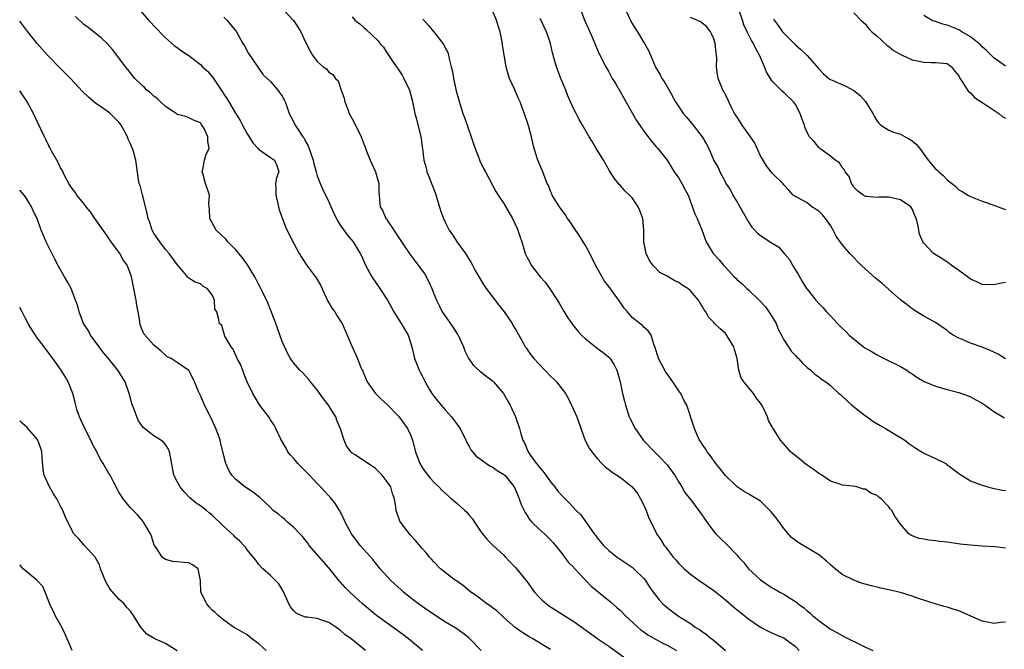
# Model space of a CAD drawing. Units: inches. Extents: x 2562000 to 2565000, y 1533000 to 1536000.
# Drawn here: x 2562000 to 2562169, y 1535181 to 1535289 of the extents above; entities that cross this region are included whole.
import ezdxf

# ---------------------------------------------------------------- set-up
doc = ezdxf.new("R2010")
doc.units = ezdxf.units.IN
doc.header["$MEASUREMENT"] = 0
doc.layers.add('LD25621533_2ft', color=72, linetype='Continuous')

msp = doc.modelspace()

# ---------------------------------------------------------------- linework, layer by layer
at = {"layer": 'LD25621533_2ft'}
for points, elevation in [([(2562043.19, 1535293), (2562046.94, 1535288.94), (2562047.74, 1535287.74), (2562048.18, 1535287), (2562049, 1535285.23), (2562049.75, 1535283.75), (2562050.22, 1535283), (2562051, 1535281.87), (2562052.02, 1535281), (2562052.61, 1535280.61), (2562053, 1535280.05), (2562053.67, 1535279.67), (2562054.13, 1535279), (2562054.59, 1535278.59), (2562055.11, 1535277), (2562055.63, 1535275.63), (2562055.74, 1535275), (2562056.18, 1535273.82), (2562056.51, 1535273), (2562057, 1535272.09), (2562057.56, 1535271), (2562058.54, 1535269), (2562058.68, 1535268.68), (2562059, 1535267.8), (2562059.23, 1535267.23), (2562059.44, 1535266.56), (2562060.08, 1535265), (2562060.38, 1535264.38), (2562061, 1535263), (2562061.55, 1535261), (2562061.57, 1535259.57), (2562061.81, 1535257), (2562062.26, 1535256.26), (2562062.77, 1535255), (2562062.88, 1535254.88), (2562064.5, 1535252.5), (2562065, 1535251.66), (2562065.28, 1535251.28), (2562065.44, 1535251), (2562066.88, 1535248.88), (2562067.77, 1535247.77), (2562068.32, 1535247), (2562069.46, 1535245.46), (2562070.13, 1535244.13), (2562070.65, 1535243), (2562071, 1535242.08), (2562071.45, 1535241), (2562071.95, 1535239.95), (2562072.46, 1535239), (2562074.32, 1535236.32), (2562075, 1535235.24), (2562075.1, 1535235.1), (2562076.11, 1535233), (2562076.32, 1535232.32), (2562077, 1535230.98), (2562077.81, 1535229.81), (2562078.87, 1535228.87), (2562079, 1535228.78), (2562079.96, 1535227.96), (2562081, 1535227.22), (2562081.26, 1535227), (2562082.95, 1535225), (2562083.68, 1535223.68), (2562084.07, 1535223), (2562084.99, 1535221), (2562085.69, 1535219), (2562085.91, 1535218.09), (2562086.25, 1535217), (2562086.55, 1535216.55), (2562087, 1535215.41), (2562087.14, 1535215.14), (2562087.17, 1535215), (2562087.54, 1535214.46), (2562088.61, 1535213), (2562088.79, 1535212.79), (2562089, 1535212.51), (2562089.71, 1535211.71), (2562090.19, 1535211), (2562091, 1535209.86), (2562091.74, 1535209), (2562092.29, 1535208.29), (2562093, 1535207.46), (2562094.24, 1535206.24), (2562095.42, 1535205), (2562096.22, 1535204.22), (2562098.49, 1535201), (2562098.72, 1535200.72), (2562099, 1535200.27), (2562099.61, 1535199.61), (2562100.08, 1535199), (2562101, 1535198.12), (2562102.46, 1535197), (2562103.96, 1535195.96), (2562105, 1535195.28), (2562105.32, 1535195), (2562107, 1535193.34), (2562107.27, 1535193), (2562107.93, 1535191.93), (2562108.6, 1535191), (2562109.65, 1535189.65), (2562110.28, 1535189), (2562110.66, 1535188.66), (2562111, 1535188.36), (2562111.77, 1535187.77), (2562112.81, 1535187), (2562115, 1535185.59), (2562115.83, 1535185), (2562116.56, 1535184.56), (2562117, 1535184.23), (2562117.74, 1535183.75), (2562118.63, 1535183), (2562118.85, 1535182.85), (2562121.02, 1535181)], 8014), ([(2562020.38, 1535291), (2562022.07, 1535289), (2562022.54, 1535288.54), (2562023, 1535288.02), (2562025, 1535285.97), (2562026.57, 1535284.57), (2562027, 1535284.27), (2562027.72, 1535283.72), (2562029, 1535282.9), (2562031, 1535281.36), (2562031.35, 1535281), (2562032.21, 1535280.21), (2562033.14, 1535279.14), (2562033.56, 1535278.44), (2562034.73, 1535276.73), (2562035, 1535276.31), (2562035.54, 1535275.54), (2562035.83, 1535275), (2562037, 1535273.07), (2562037.8, 1535271.8), (2562038.2, 1535271), (2562039, 1535269.52), (2562039.35, 1535269), (2562039.98, 1535267.98), (2562040.87, 1535267), (2562041, 1535266.8), (2562041.52, 1535266.49), (2562043, 1535265.44), (2562043.71, 1535265), (2562044.1, 1535264.1), (2562044.44, 1535263), (2562044.01, 1535261.99), (2562043.87, 1535261), (2562043.93, 1535259.93), (2562043.89, 1535259), (2562044.22, 1535257.78), (2562044.47, 1535256.47), (2562045, 1535255.13), (2562045.55, 1535253.55), (2562046.83, 1535251), (2562047, 1535250.7), (2562047.9, 1535249), (2562049.13, 1535247.13), (2562050.85, 1535244.85), (2562051.57, 1535243.57), (2562052.85, 1535240.85), (2562053.56, 1535239.56), (2562054.03, 1535239), (2562054.37, 1535238.37), (2562055, 1535237.39), (2562055.27, 1535237), (2562055.83, 1535235.83), (2562057, 1535233), (2562057.64, 1535231.64), (2562057.93, 1535231), (2562058.51, 1535229.49), (2562058.73, 1535229), (2562058.82, 1535228.82), (2562059, 1535228.37), (2562059.57, 1535227), (2562061, 1535225), (2562062.01, 1535224.01), (2562063, 1535223.15), (2562065, 1535221.1), (2562066.52, 1535219), (2562067, 1535217.95), (2562067.36, 1535217), (2562067.85, 1535215), (2562068.59, 1535213), (2562069, 1535212.36), (2562069.56, 1535211.56), (2562069.97, 1535211), (2562070.44, 1535210.44), (2562071, 1535209.83), (2562071.89, 1535209), (2562072.41, 1535208.41), (2562073.46, 1535207.46), (2562074.02, 1535207), (2562075, 1535206.15), (2562076.31, 1535205), (2562076.67, 1535204.67), (2562077, 1535204.25), (2562077.6, 1535203.6), (2562077.97, 1535203), (2562079, 1535201.46), (2562079.33, 1535201), (2562080.09, 1535200.09), (2562081.19, 1535199), (2562083, 1535197.32), (2562083.31, 1535197), (2562084.12, 1535196.12), (2562085, 1535195.22), (2562087, 1535192.73), (2562088.29, 1535191), (2562089, 1535190.21), (2562089.6, 1535189.6), (2562090.3, 1535189), (2562090.69, 1535188.69), (2562091.91, 1535187.91), (2562095, 1535185.96), (2562099.13, 1535183), (2562101, 1535181.74), (2562103.74, 1535179.74)], 8018), ([(2562169, 1535185.84), (2562168.19, 1535185.81), (2562167, 1535185.62), (2562166.21, 1535185.79), (2562165, 1535185.99), (2562161, 1535187.76), (2562160.05, 1535188.05), (2562159, 1535188.43), (2562158.52, 1535188.52), (2562156.97, 1535188.97), (2562154.08, 1535189.92), (2562153, 1535190.31), (2562151, 1535190.92), (2562150.71, 1535191), (2562149.3, 1535191.3), (2562149, 1535191.39), (2562147.64, 1535191.64), (2562147, 1535191.84), (2562146.04, 1535192.04), (2562144.49, 1535192.49), (2562143, 1535193.01), (2562141, 1535194), (2562139.82, 1535195), (2562139, 1535195.65), (2562138.32, 1535196.32), (2562137.53, 1535197), (2562137, 1535197.37), (2562135, 1535198.6), (2562134.73, 1535198.73), (2562133.48, 1535199.48), (2562133, 1535199.86), (2562132.35, 1535200.35), (2562131, 1535201.89), (2562129.69, 1535203.69), (2562128.81, 1535204.81), (2562128.63, 1535205), (2562127, 1535206.55), (2562126.74, 1535206.74), (2562125.49, 1535207.49), (2562125, 1535207.75), (2562124.22, 1535208.22), (2562123, 1535209.01), (2562121, 1535210.95), (2562120.1, 1535212.1), (2562119.34, 1535213), (2562118.4, 1535214.4), (2562117.88, 1535215), (2562117.56, 1535215.56), (2562117, 1535216.35), (2562116.76, 1535216.76), (2562116.58, 1535217), (2562116.22, 1535217.78), (2562115.69, 1535219), (2562115.55, 1535219.55), (2562114.38, 1535223), (2562113.88, 1535223.88), (2562113.35, 1535225), (2562113, 1535225.46), (2562112.01, 1535227), (2562111, 1535228.38), (2562110.75, 1535228.75), (2562110.59, 1535229), (2562110.07, 1535230.07), (2562109.5, 1535231), (2562109.42, 1535231.42), (2562109, 1535232.65), (2562108.93, 1535232.93), (2562108.77, 1535233.23), (2562108.28, 1535235), (2562107.75, 1535235.75), (2562107, 1535236.36), (2562106.71, 1535236.71), (2562106.32, 1535237), (2562105, 1535238.04), (2562104.19, 1535239), (2562103.62, 1535239.62), (2562102.7, 1535241), (2562101.92, 1535242.08), (2562101, 1535243.32), (2562100.26, 1535244.26), (2562099, 1535246.48), (2562098.15, 1535248.15), (2562097.75, 1535249), (2562097, 1535250.36), (2562096.63, 1535251), (2562096.01, 1535252.01), (2562095, 1535253.47), (2562094.4, 1535254.4), (2562093.95, 1535255), (2562093.61, 1535255.61), (2562093, 1535256.35), (2562092.74, 1535256.74), (2562092.54, 1535257), (2562091.74, 1535258.26), (2562091.3, 1535259), (2562091.23, 1535259.23), (2562091, 1535259.67), (2562090.64, 1535260.64), (2562090.46, 1535261), (2562090.08, 1535261.92), (2562089.71, 1535263), (2562088.83, 1535265), (2562088.21, 1535267), (2562087.97, 1535267.97), (2562087.77, 1535269), (2562087.29, 1535270.71), (2562087, 1535271.61), (2562085.8, 1535275), (2562085.55, 1535275.55), (2562084.84, 1535277.16), (2562084, 1535279), (2562083.73, 1535279.73), (2562083.43, 1535281), (2562083.05, 1535283), (2562082.76, 1535284.76), (2562082.71, 1535285.29), (2562082.38, 1535287), (2562082.01, 1535288.01), (2562081.74, 1535289), (2562080.89, 1535291)], 8008), ([(2562096.12, 1535291), (2562096.85, 1535289), (2562097.52, 1535287.51), (2562098.31, 1535285.69), (2562098.61, 1535285), (2562098.71, 1535284.71), (2562099.32, 1535283.32), (2562100.5, 1535281), (2562101, 1535280.13), (2562101.61, 1535279), (2562102.13, 1535278.13), (2562103, 1535276.64), (2562105, 1535273.12), (2562105.78, 1535271.78), (2562107, 1535269.98), (2562107.77, 1535269), (2562108.28, 1535268.28), (2562109.21, 1535267.21), (2562109.44, 1535267), (2562110.99, 1535264.99), (2562112.2, 1535263), (2562113, 1535261.91), (2562113.55, 1535261), (2562114.03, 1535260.03), (2562114.6, 1535259), (2562115.77, 1535255.77), (2562116.16, 1535255), (2562116.95, 1535253.05), (2562117.69, 1535251), (2562118.91, 1535249), (2562119.92, 1535247.92), (2562120.68, 1535247), (2562121, 1535246.64), (2562122.52, 1535245), (2562122.76, 1535244.76), (2562123, 1535244.5), (2562123.84, 1535243.84), (2562124.67, 1535243), (2562125, 1535242.72), (2562126.89, 1535240.89), (2562127.85, 1535239.85), (2562128.45, 1535239), (2562129, 1535238.15), (2562129.7, 1535237), (2562130.05, 1535236.05), (2562130.62, 1535235), (2562131, 1535234.19), (2562131.8, 1535233), (2562132.29, 1535232.29), (2562133, 1535231.55), (2562133.26, 1535231.26), (2562133.55, 1535231), (2562134.22, 1535230.22), (2562135, 1535229.49), (2562135.63, 1535229), (2562136.34, 1535228.34), (2562137, 1535227.85), (2562137.46, 1535227.46), (2562138.24, 1535227), (2562139, 1535226.39), (2562140.44, 1535225), (2562140.77, 1535224.77), (2562141, 1535224.57), (2562142.69, 1535223), (2562145, 1535221.2), (2562145.31, 1535221), (2562146.29, 1535220.29), (2562147.51, 1535219.51), (2562148.46, 1535219), (2562149, 1535218.66), (2562149.78, 1535218.22), (2562151, 1535217.48), (2562151.74, 1535217), (2562152.47, 1535216.47), (2562153.65, 1535215.65), (2562155, 1535214.82), (2562157, 1535213.89), (2562158.77, 1535213), (2562158.91, 1535212.91), (2562160.03, 1535212.03), (2562161.18, 1535211.18), (2562163, 1535210.06), (2562164.5, 1535209.5), (2562165, 1535209.29), (2562165.97, 1535209), (2562166.8, 1535208.8), (2562168.45, 1535208.45), (2562169, 1535208.39)], 8004), ([(2562103.5, 1535291.5), (2562104.79, 1535288.79), (2562105, 1535288.41), (2562105.52, 1535287.52), (2562105.9, 1535287), (2562107, 1535285.15), (2562107.11, 1535285), (2562107.79, 1535283.79), (2562108.15, 1535283), (2562109, 1535280.95), (2562109.75, 1535279.75), (2562110.12, 1535279), (2562110.48, 1535278.48), (2562111.34, 1535277), (2562112.46, 1535275), (2562113, 1535274.13), (2562113.74, 1535273), (2562114.34, 1535272.34), (2562115.25, 1535271.25), (2562117.01, 1535269), (2562117.73, 1535267.73), (2562118.13, 1535267), (2562119, 1535264.93), (2562119.73, 1535263.73), (2562120.02, 1535263), (2562121, 1535261.21), (2562121.1, 1535261), (2562121.86, 1535259.86), (2562122.25, 1535259), (2562123, 1535257.81), (2562125, 1535254.31), (2562125.54, 1535253.54), (2562126.05, 1535253), (2562126.48, 1535252.48), (2562127, 1535252.06), (2562129, 1535250.79), (2562130.12, 1535250.12), (2562131.1, 1535249), (2562132, 1535248), (2562132.53, 1535247), (2562133, 1535246.16), (2562133.46, 1535245.46), (2562134.18, 1535244.18), (2562134.92, 1535243), (2562135, 1535242.88), (2562136.52, 1535241), (2562137, 1535240.44), (2562137.73, 1535239.73), (2562138.36, 1535239), (2562139, 1535238.3), (2562140.22, 1535237), (2562140.62, 1535236.62), (2562141, 1535236.19), (2562141.62, 1535235.62), (2562142.21, 1535235), (2562144.7, 1535233), (2562145, 1535232.8), (2562146.16, 1535232.16), (2562147, 1535231.63), (2562147.44, 1535231.44), (2562149, 1535230.62), (2562150.11, 1535230.11), (2562151, 1535229.65), (2562152.11, 1535229), (2562152.64, 1535228.64), (2562153, 1535228.41), (2562153.82, 1535227.82), (2562155.07, 1535227.07), (2562157, 1535226.25), (2562158.01, 1535225.99), (2562159, 1535225.7), (2562161, 1535225.16), (2562162.6, 1535224.6), (2562163, 1535224.43), (2562163.96, 1535223.96), (2562165, 1535223.37), (2562165.56, 1535223), (2562167, 1535221.93), (2562168.83, 1535220.83)], 8002), ([(2562169, 1535244.03), (2562167.79, 1535243.79), (2562167, 1535243.66), (2562165, 1535243.68), (2562164.13, 1535244.13), (2562163, 1535244.62), (2562162.53, 1535245), (2562161, 1535246.06), (2562159.72, 1535247), (2562159.32, 1535247.32), (2562159, 1535247.51), (2562158.13, 1535248.13), (2562156.7, 1535249), (2562155, 1535250.79), (2562154.84, 1535251), (2562154.3, 1535252.3), (2562154.01, 1535253.99), (2562153.73, 1535255), (2562153.5, 1535255.5), (2562153, 1535256.66), (2562152.78, 1535257), (2562151, 1535258.19), (2562149, 1535258.64), (2562147.35, 1535258.65), (2562147, 1535258.61), (2562145.22, 1535258.78), (2562145, 1535258.77), (2562144.61, 1535259), (2562143.69, 1535259.69), (2562143, 1535260.39), (2562142.78, 1535260.78), (2562142.62, 1535261), (2562142.2, 1535262.2), (2562141.55, 1535263), (2562141.38, 1535263.38), (2562141, 1535263.74), (2562140.54, 1535264.54), (2562139.8, 1535265), (2562139, 1535265.67), (2562137.21, 1535267), (2562137.11, 1535267.11), (2562137, 1535267.17), (2562136.2, 1535268.2), (2562135.43, 1535269), (2562135, 1535269.74), (2562134.64, 1535270.64), (2562134.54, 1535271), (2562134.12, 1535272.12), (2562133.84, 1535273), (2562133, 1535274.54), (2562132.68, 1535275), (2562131, 1535276.6), (2562130.77, 1535276.77), (2562129, 1535278.53), (2562128.05, 1535280.05), (2562127.71, 1535281), (2562126.85, 1535283), (2562126.17, 1535284.17), (2562125.79, 1535285), (2562125.49, 1535285.49), (2562124.71, 1535287), (2562124.17, 1535288.17), (2562123.91, 1535289), (2562123.35, 1535290.65)], 7998), ([(2562079.13, 1535181), (2562077.19, 1535183), (2562077, 1535183.17), (2562075.97, 1535183.97), (2562074.79, 1535184.79), (2562073, 1535185.86), (2562071, 1535187.18), (2562069, 1535188.54), (2562068.35, 1535189), (2562067, 1535190.02), (2562065.8, 1535191), (2562065.38, 1535191.38), (2562063.65, 1535193), (2562061.82, 1535195), (2562060.55, 1535196.55), (2562059, 1535198.3), (2562058.4, 1535199), (2562057.78, 1535199.78), (2562057, 1535200.83), (2562056.88, 1535201), (2562055.81, 1535203), (2562055.57, 1535203.57), (2562054.83, 1535205), (2562054.13, 1535206.13), (2562053.24, 1535207.24), (2562053, 1535207.47), (2562052.26, 1535208.26), (2562051.59, 1535209), (2562051, 1535209.59), (2562050.32, 1535210.32), (2562049.69, 1535211), (2562049.37, 1535211.37), (2562048.36, 1535212.36), (2562047.68, 1535213), (2562047, 1535213.88), (2562046.46, 1535214.46), (2562045.99, 1535215), (2562045.67, 1535215.67), (2562044.8, 1535217.2), (2562043.93, 1535219), (2562043.62, 1535219.62), (2562043, 1535220.49), (2562042.82, 1535220.82), (2562041.1, 1535223.1), (2562040.35, 1535224.35), (2562040, 1535225), (2562039.02, 1535227.02), (2562038.45, 1535228.45), (2562037.91, 1535229.91), (2562037.31, 1535231), (2562037.25, 1535231.25), (2562037, 1535231.65), (2562036.6, 1535232.6), (2562036.26, 1535233), (2562035.19, 1535234.81), (2562035.12, 1535235), (2562035.11, 1535235.11), (2562035, 1535235.4), (2562034.68, 1535236.68), (2562034.28, 1535237), (2562034.08, 1535237.92), (2562033.79, 1535239), (2562033.48, 1535239.48), (2562033.39, 1535241), (2562033, 1535241.9), (2562032.12, 1535243), (2562031.42, 1535243.42), (2562031, 1535243.78), (2562030.11, 1535244.11), (2562029, 1535244.78), (2562028.89, 1535244.89), (2562027.73, 1535246.27), (2562027, 1535247.1), (2562025.64, 1535249), (2562025, 1535249.71), (2562024.03, 1535251), (2562023, 1535252.48), (2562022.71, 1535253), (2562022.29, 1535254.29), (2562022.03, 1535255), (2562021.88, 1535255.88), (2562021.11, 1535258.89), (2562021.07, 1535259.07), (2562020.65, 1535260.65), (2562020.51, 1535261), (2562020.38, 1535261.62), (2562019.93, 1535265), (2562019.51, 1535266.49), (2562019.33, 1535267), (2562019.21, 1535267.21), (2562019, 1535267.76), (2562018.6, 1535268.6), (2562018.48, 1535269), (2562017.41, 1535271), (2562017.24, 1535271.24), (2562017, 1535271.5), (2562016.26, 1535272.26), (2562015.49, 1535273), (2562015, 1535273.38), (2562013, 1535274.78), (2562012.71, 1535275), (2562011.78, 1535275.78), (2562010.78, 1535276.78), (2562008.7, 1535279), (2562007, 1535280.7), (2562005, 1535282.73), (2562004.75, 1535283), (2562003.01, 1535285), (2562001.38, 1535287), (2562000, 1535288.78)], 8022), ([(2562091, 1535181.18), (2562087.96, 1535183), (2562087.35, 1535183.35), (2562086.11, 1535184.11), (2562084.94, 1535184.94), (2562083, 1535186.65), (2562081.78, 1535187.78), (2562081, 1535188.35), (2562080.64, 1535188.64), (2562080.1, 1535189), (2562078.33, 1535190.33), (2562077.36, 1535191), (2562076.07, 1535192.07), (2562074.9, 1535192.9), (2562074.73, 1535193), (2562072.15, 1535195), (2562071, 1535196.17), (2562070.63, 1535196.63), (2562070.24, 1535197), (2562069.71, 1535197.71), (2562069, 1535198.47), (2562067.86, 1535199.86), (2562067, 1535200.76), (2562065.27, 1535203), (2562065.17, 1535203.17), (2562064.64, 1535204.64), (2562064.53, 1535205), (2562064.48, 1535205.52), (2562064.28, 1535207), (2562063.9, 1535207.9), (2562063.61, 1535209), (2562063, 1535209.91), (2562062.17, 1535211), (2562061.6, 1535211.6), (2562061, 1535212.17), (2562057.5, 1535214.5), (2562057, 1535214.81), (2562056.78, 1535215), (2562056.04, 1535216.04), (2562055.63, 1535217), (2562055.02, 1535218.98), (2562054.4, 1535220.4), (2562054.18, 1535221), (2562053.73, 1535221.73), (2562052.97, 1535223), (2562052.11, 1535224.11), (2562051, 1535225.64), (2562049.88, 1535227), (2562049.5, 1535227.5), (2562048.54, 1535228.54), (2562048.04, 1535229), (2562047, 1535230.22), (2562046.65, 1535230.65), (2562046.41, 1535231), (2562045.91, 1535231.91), (2562045, 1535233.95), (2562044.21, 1535236.21), (2562043.9, 1535237), (2562043.23, 1535238.77), (2562043.12, 1535239.12), (2562043, 1535239.36), (2562042.57, 1535240.57), (2562041.69, 1535242.31), (2562041.24, 1535243.24), (2562041, 1535243.65), (2562040.55, 1535244.55), (2562040.29, 1535245), (2562039.04, 1535247.04), (2562038.23, 1535248.23), (2562037.6, 1535249), (2562037, 1535249.71), (2562035.71, 1535251), (2562035.39, 1535251.39), (2562034.38, 1535252.38), (2562033.69, 1535253), (2562033, 1535254.24), (2562032.59, 1535255), (2562032.57, 1535256.57), (2562032.48, 1535257), (2562032.41, 1535257.59), (2562032.55, 1535259), (2562031.86, 1535261), (2562031.44, 1535262.56), (2562031.3, 1535263), (2562031.4, 1535263.4), (2562031.7, 1535265), (2562032, 1535266), (2562032.49, 1535267), (2562032.27, 1535268.27), (2562032.23, 1535269), (2562031.61, 1535270.39), (2562031.25, 1535271), (2562031.13, 1535271.13), (2562031, 1535271.38), (2562029.82, 1535271.82), (2562029, 1535272.27), (2562028.49, 1535272.49), (2562027, 1535272.81), (2562026.91, 1535272.91), (2562026.81, 1535273), (2562025, 1535274.16), (2562024.17, 1535275), (2562023.57, 1535275.57), (2562023, 1535275.94), (2562022.46, 1535276.46), (2562021.8, 1535277), (2562021.41, 1535277.41), (2562021, 1535277.77), (2562019.76, 1535279), (2562018.54, 1535280.54), (2562018.14, 1535281), (2562017, 1535282.54), (2562015.92, 1535283.92), (2562014.98, 1535284.98), (2562013.96, 1535285.96), (2562011.72, 1535287.72), (2562011, 1535288.25), (2562009.59, 1535289.59)], 8020), ([(2562035, 1535289.48), (2562035.51, 1535289), (2562037, 1535287.22), (2562037.16, 1535287), (2562038.26, 1535285), (2562038.55, 1535284.55), (2562039.25, 1535283.25), (2562040.87, 1535280.87), (2562041, 1535280.7), (2562041.69, 1535279.69), (2562043, 1535278.47), (2562044.28, 1535277), (2562045, 1535275.93), (2562045.32, 1535275.32), (2562045.5, 1535275), (2562045.8, 1535274.21), (2562046.2, 1535273), (2562047, 1535271.48), (2562047.22, 1535271), (2562047.55, 1535270.45), (2562048.53, 1535269), (2562048.75, 1535268.75), (2562049, 1535268.21), (2562049.45, 1535267.45), (2562049.89, 1535266.11), (2562050.31, 1535265), (2562050.42, 1535264.42), (2562050.82, 1535263), (2562051, 1535262.31), (2562051.52, 1535261), (2562051.98, 1535259.98), (2562053, 1535257.86), (2562053.86, 1535255.86), (2562054.52, 1535254.52), (2562055, 1535253.78), (2562055.55, 1535253), (2562056.17, 1535252.17), (2562057.17, 1535251), (2562058.37, 1535249), (2562058.59, 1535248.59), (2562059.3, 1535247), (2562060.38, 1535245), (2562061.77, 1535243), (2562063.07, 1535241), (2562063.77, 1535239.77), (2562064.16, 1535239), (2562065.41, 1535237), (2562066.6, 1535235), (2562067.22, 1535233), (2562067.55, 1535231.55), (2562067.69, 1535231), (2562068.49, 1535229), (2562068.68, 1535228.68), (2562069, 1535228.02), (2562069.36, 1535227.36), (2562069.52, 1535227), (2562070.22, 1535225.78), (2562070.68, 1535225), (2562071, 1535224.56), (2562071.72, 1535223.72), (2562072.28, 1535223), (2562073, 1535222.15), (2562074.06, 1535221), (2562075, 1535219.72), (2562075.32, 1535219.32), (2562075.53, 1535219), (2562076.51, 1535217), (2562076.65, 1535216.65), (2562077, 1535216.04), (2562077.35, 1535215.35), (2562077.61, 1535215), (2562078.26, 1535214.26), (2562079, 1535213.76), (2562080.04, 1535213), (2562080.63, 1535212.63), (2562081, 1535212.48), (2562081.85, 1535211.85), (2562083, 1535211.16), (2562083.17, 1535211), (2562084.77, 1535209), (2562085, 1535208.53), (2562085.45, 1535207.45), (2562085.66, 1535207), (2562086, 1535206), (2562086.64, 1535204.64), (2562087, 1535204.13), (2562087.43, 1535203.43), (2562087.83, 1535203), (2562089, 1535201.84), (2562089.98, 1535201), (2562091, 1535199.96), (2562091.45, 1535199.45), (2562091.88, 1535199), (2562093, 1535197.56), (2562093.22, 1535197.22), (2562093.41, 1535197), (2562094.08, 1535196.08), (2562095, 1535195.19), (2562095.08, 1535195.08), (2562097, 1535193.05), (2562098.01, 1535192.01), (2562101.32, 1535189.32), (2562102.37, 1535188.37), (2562103, 1535187.84), (2562103.84, 1535187), (2562105.98, 1535185), (2562106.52, 1535184.52), (2562107, 1535184.19), (2562107.69, 1535183.69), (2562109, 1535182.94), (2562110.27, 1535182.27), (2562111, 1535181.92), (2562112.6, 1535181)], 8016), ([(2562057, 1535289.52), (2562057.48, 1535289), (2562058.32, 1535288.32), (2562059, 1535287.7), (2562059.4, 1535287.4), (2562061.45, 1535285.45), (2562061.77, 1535285), (2562062.36, 1535284.36), (2562063, 1535283.32), (2562063.14, 1535283.14), (2562063.7, 1535282.3), (2562064.61, 1535281), (2562065, 1535280.38), (2562065.56, 1535279.56), (2562065.88, 1535279), (2562066.84, 1535277), (2562067.29, 1535275.29), (2562067.76, 1535273), (2562068.04, 1535272.04), (2562068.8, 1535269), (2562069.08, 1535266.92), (2562069.31, 1535265), (2562069.67, 1535263.67), (2562069.83, 1535263), (2562070.17, 1535262.17), (2562070.72, 1535260.72), (2562071.28, 1535259.28), (2562071.54, 1535258.46), (2562072.21, 1535256.21), (2562072.65, 1535255), (2562073, 1535254.27), (2562073.66, 1535253), (2562074.18, 1535252.18), (2562075, 1535250.95), (2562076.43, 1535249), (2562077.43, 1535247.43), (2562077.66, 1535247), (2562078.11, 1535246.11), (2562078.82, 1535244.82), (2562079.56, 1535243.56), (2562079.97, 1535243), (2562082.15, 1535240.15), (2562083.06, 1535239), (2562084.44, 1535237), (2562084.63, 1535236.63), (2562085, 1535236.01), (2562086.33, 1535233.68), (2562086.69, 1535233), (2562086.82, 1535232.82), (2562087, 1535232.58), (2562087.65, 1535231.65), (2562088.13, 1535231), (2562089, 1535230.1), (2562090.02, 1535229), (2562091, 1535228.01), (2562091.53, 1535227.53), (2562092.03, 1535227), (2562093, 1535225.78), (2562093.57, 1535225), (2562094.11, 1535224.11), (2562094.6, 1535223), (2562095.51, 1535221), (2562096.98, 1535216.98), (2562097.64, 1535215.64), (2562098.09, 1535215), (2562099, 1535213.88), (2562099.81, 1535213), (2562100.42, 1535212.42), (2562101, 1535212), (2562101.56, 1535211.56), (2562103, 1535210.63), (2562105.04, 1535209), (2562105.9, 1535207.9), (2562106.45, 1535207), (2562107, 1535205.88), (2562107.4, 1535205), (2562107.84, 1535203.84), (2562108.23, 1535203), (2562109, 1535201.42), (2562109.21, 1535201), (2562109.92, 1535199.92), (2562110.48, 1535199), (2562110.72, 1535198.72), (2562111, 1535198.34), (2562112.04, 1535197), (2562112.5, 1535196.5), (2562113, 1535195.92), (2562113.45, 1535195.45), (2562113.92, 1535195), (2562115, 1535194.05), (2562116.48, 1535193), (2562119, 1535191.26), (2562121, 1535189.66), (2562122.44, 1535188.44), (2562125, 1535186.38), (2562127, 1535185), (2562128.31, 1535184.31), (2562129.69, 1535183.69), (2562131, 1535183.14), (2562131.22, 1535183), (2562133, 1535181.67), (2562133.66, 1535181)], 8012), ([(2562069.13, 1535289.13), (2562070.08, 1535288.08), (2562071, 1535286.96), (2562072.54, 1535285), (2562072.72, 1535284.72), (2562073, 1535284.14), (2562073.42, 1535283.42), (2562073.51, 1535283), (2562073.63, 1535282.37), (2562074, 1535281), (2562074.19, 1535280.19), (2562074.39, 1535279), (2562074.86, 1535276.86), (2562075.27, 1535275.27), (2562075.5, 1535274.5), (2562075.99, 1535273), (2562076.28, 1535272.28), (2562077, 1535270.12), (2562077.31, 1535269.31), (2562077.78, 1535267.78), (2562078.07, 1535267), (2562078.78, 1535265.22), (2562078.89, 1535264.89), (2562079.55, 1535263.55), (2562079.87, 1535263), (2562081.63, 1535259.63), (2562082.02, 1535259), (2562083, 1535257.55), (2562084.48, 1535255), (2562085.27, 1535253.27), (2562085.41, 1535253), (2562085.79, 1535251.79), (2562086.08, 1535251), (2562086.67, 1535249), (2562087, 1535248.29), (2562087.49, 1535247.49), (2562087.72, 1535247), (2562089.23, 1535245), (2562090.09, 1535244.09), (2562091, 1535242.76), (2562092.48, 1535240.48), (2562093.36, 1535239), (2562094, 1535238), (2562094.81, 1535236.81), (2562095.69, 1535235.69), (2562096.34, 1535235), (2562097, 1535234.38), (2562098.71, 1535233), (2562099, 1535232.8), (2562100.03, 1535232.03), (2562101, 1535231.23), (2562101.22, 1535231), (2562101.92, 1535229.92), (2562102.37, 1535229), (2562102.95, 1535227), (2562103.38, 1535225), (2562103.71, 1535223.71), (2562103.85, 1535223), (2562104.5, 1535221), (2562104.65, 1535220.65), (2562105.51, 1535219), (2562106.97, 1535216.97), (2562108.85, 1535215), (2562109.93, 1535213.93), (2562110.81, 1535213), (2562111, 1535212.77), (2562111.76, 1535211.76), (2562112.3, 1535211), (2562113, 1535209.81), (2562113.52, 1535209), (2562114.07, 1535208.07), (2562115, 1535206.83), (2562116.42, 1535205), (2562117.46, 1535203.46), (2562117.81, 1535203), (2562119, 1535201.4), (2562119.37, 1535201), (2562120.18, 1535200.18), (2562121.21, 1535199.21), (2562123, 1535197.31), (2562123.24, 1535197), (2562124.1, 1535196.1), (2562124.96, 1535195), (2562127, 1535193.07), (2562129, 1535191.72), (2562129.49, 1535191.49), (2562130.32, 1535191), (2562131, 1535190.65), (2562131.98, 1535190.02), (2562133, 1535189.41), (2562133.23, 1535189.23), (2562133.47, 1535189), (2562134.36, 1535188.36), (2562135, 1535187.81), (2562135.45, 1535187.45), (2562135.94, 1535187), (2562137, 1535186.11), (2562139, 1535184.67), (2562140.09, 1535184.09), (2562141, 1535183.56), (2562142.09, 1535183), (2562143.86, 1535182.14), (2562145, 1535181.56), (2562146.29, 1535181)], 8010), ([(2562169, 1535198.54), (2562167.26, 1535198.74), (2562165, 1535198.87), (2562163.02, 1535199.02), (2562161.23, 1535199.23), (2562159, 1535199.55), (2562157.68, 1535199.68), (2562157, 1535199.78), (2562155.88, 1535199.88), (2562155, 1535200.04), (2562154.2, 1535200.2), (2562153, 1535200.66), (2562152.77, 1535200.77), (2562152.43, 1535201), (2562151, 1535202.62), (2562150.02, 1535204.02), (2562149.52, 1535205), (2562149.25, 1535205.25), (2562149, 1535205.58), (2562147.69, 1535207), (2562147.28, 1535207.28), (2562147, 1535207.53), (2562145.95, 1535207.95), (2562145, 1535208.61), (2562144.65, 1535208.65), (2562143.52, 1535209), (2562142.86, 1535209.14), (2562141, 1535209.33), (2562140.47, 1535209.53), (2562139, 1535210), (2562137.54, 1535211), (2562137, 1535211.33), (2562136.06, 1535212.06), (2562135, 1535212.74), (2562134.62, 1535213), (2562133.77, 1535213.77), (2562132.18, 1535215), (2562131.64, 1535215.64), (2562130.42, 1535217), (2562129.59, 1535218.41), (2562129.2, 1535219), (2562129.1, 1535219.1), (2562129, 1535219.33), (2562128.38, 1535220.38), (2562128.24, 1535221), (2562127.59, 1535222.41), (2562127.26, 1535223), (2562127, 1535223.35), (2562126.28, 1535224.28), (2562125.81, 1535225), (2562125, 1535225.97), (2562124.17, 1535227), (2562123.72, 1535227.72), (2562123.29, 1535229), (2562123, 1535231), (2562122.54, 1535232.54), (2562122.44, 1535233), (2562121.53, 1535234.47), (2562121.14, 1535235.14), (2562121, 1535235.29), (2562120.08, 1535236.08), (2562119.15, 1535237), (2562119, 1535237.18), (2562118.11, 1535238.11), (2562117.65, 1535239), (2562117.34, 1535239.34), (2562117, 1535239.99), (2562116.59, 1535240.59), (2562116.37, 1535241), (2562115, 1535242.59), (2562114.55, 1535243), (2562113.6, 1535243.6), (2562113, 1535244.04), (2562112.31, 1535244.31), (2562111, 1535245.09), (2562109.73, 1535245.73), (2562108.54, 1535247), (2562107.92, 1535247.92), (2562107.42, 1535249), (2562107.02, 1535251), (2562107.02, 1535253), (2562106.86, 1535255), (2562106.34, 1535256.34), (2562106.06, 1535257), (2562105, 1535258.51), (2562104.54, 1535259), (2562103.75, 1535259.75), (2562103, 1535260.64), (2562102.81, 1535260.81), (2562102.68, 1535261), (2562101.9, 1535261.9), (2562101.14, 1535263.14), (2562100.08, 1535265), (2562098.85, 1535267), (2562098.16, 1535268.16), (2562097.62, 1535269), (2562096.51, 1535271), (2562095.95, 1535271.95), (2562095.4, 1535273), (2562095, 1535273.73), (2562094.46, 1535275), (2562094.01, 1535276.01), (2562093.62, 1535277), (2562092.78, 1535279), (2562092.02, 1535281), (2562091.66, 1535282.34), (2562091.36, 1535283.36), (2562091.02, 1535285), (2562090.34, 1535287), (2562089.24, 1535289.24)], 8006), ([(2562169, 1535230.93), (2562167.74, 1535231.74), (2562166.39, 1535232.39), (2562165, 1535232.96), (2562163, 1535233.62), (2562161.85, 1535234.15), (2562161, 1535234.47), (2562160.07, 1535235), (2562159.41, 1535235.41), (2562159, 1535235.79), (2562157, 1535237.17), (2562155, 1535238.29), (2562153.8, 1535239), (2562153, 1535239.52), (2562152.18, 1535240.18), (2562151, 1535241.06), (2562149, 1535242.85), (2562148.85, 1535243), (2562147.86, 1535243.86), (2562146.76, 1535244.76), (2562145, 1535246.33), (2562144.28, 1535247), (2562143.64, 1535247.64), (2562143, 1535248.31), (2562142.65, 1535248.65), (2562142.36, 1535249), (2562141, 1535250.55), (2562139.99, 1535251.99), (2562139.49, 1535253), (2562139, 1535253.77), (2562138.14, 1535255), (2562137.62, 1535255.62), (2562137, 1535256.25), (2562136.56, 1535256.56), (2562135.81, 1535257), (2562135, 1535257.69), (2562132.64, 1535259), (2562131.87, 1535259.87), (2562131, 1535260.79), (2562130.92, 1535260.92), (2562129, 1535262.77), (2562128.86, 1535263), (2562128.04, 1535264.04), (2562127, 1535265.74), (2562125.99, 1535267.99), (2562125.28, 1535269), (2562125.17, 1535269.17), (2562125, 1535269.36), (2562123.87, 1535271), (2562123.55, 1535271.55), (2562123, 1535272.35), (2562122.75, 1535272.75), (2562122.58, 1535273), (2562122.08, 1535273.92), (2562121.56, 1535275), (2562121.42, 1535275.42), (2562121, 1535276.2), (2562120.75, 1535276.75), (2562120.58, 1535277), (2562120.27, 1535277.73), (2562119.77, 1535279), (2562119.66, 1535279.66), (2562119.48, 1535281), (2562119.52, 1535282.48), (2562119.48, 1535283), (2562119.39, 1535283.39), (2562119.24, 1535285), (2562119, 1535285.75), (2562118.63, 1535286.63), (2562118.42, 1535287), (2562117.82, 1535287.82), (2562116.7, 1535288.7), (2562116.08, 1535289), (2562115, 1535289.44)], 8000), ([(2562129.22, 1535289.21), (2562129.35, 1535289), (2562130.07, 1535288.07), (2562130.8, 1535287), (2562131, 1535286.74), (2562133, 1535284.73), (2562133.94, 1535283.94), (2562135, 1535282.92), (2562137, 1535280.65), (2562137.8, 1535279.8), (2562138.75, 1535279), (2562139, 1535278.82), (2562139.28, 1535278.72), (2562141.64, 1535277.64), (2562143, 1535276.95), (2562144.09, 1535276.09), (2562145.02, 1535275.02), (2562146.26, 1535273), (2562146.5, 1535272.5), (2562147, 1535271.68), (2562147.32, 1535271.32), (2562147.67, 1535271), (2562149, 1535270.12), (2562149.8, 1535269.8), (2562151, 1535269.43), (2562151.84, 1535269), (2562152.59, 1535268.59), (2562153, 1535268.31), (2562153.73, 1535267.73), (2562154.32, 1535267), (2562155, 1535266), (2562155.79, 1535265), (2562156.32, 1535264.32), (2562157, 1535263.52), (2562157.28, 1535263.28), (2562157.57, 1535263), (2562158.36, 1535262.36), (2562159, 1535261.61), (2562160.48, 1535260.48), (2562161, 1535259.92), (2562161.6, 1535259.6), (2562162.54, 1535259), (2562163, 1535258.74), (2562165, 1535257.97), (2562167, 1535257.3), (2562168.68, 1535256.68), (2562169, 1535256.52)], 7996), ([(2562143, 1535290.22), (2562144.2, 1535289), (2562145, 1535288.27), (2562145.56, 1535287.56), (2562146.11, 1535287), (2562147, 1535286.21), (2562148.69, 1535284.69), (2562149, 1535284.47), (2562149.8, 1535283.8), (2562151.08, 1535283.08), (2562151.29, 1535283), (2562153, 1535282.17), (2562155, 1535281.76), (2562156.28, 1535281.72), (2562157, 1535281.72), (2562159, 1535281.55), (2562159.79, 1535281), (2562160.29, 1535280.29), (2562161, 1535279.45), (2562161.11, 1535279.11), (2562161.64, 1535278.36), (2562162.49, 1535277), (2562162.72, 1535276.72), (2562163, 1535276.54), (2562163.7, 1535275.7), (2562165.29, 1535274.71), (2562167.87, 1535273), (2562168.47, 1535272.47), (2562169, 1535272.16)], 7994), ([(2562169, 1535281.08), (2562167, 1535282.5), (2562166.56, 1535283), (2562165.79, 1535283.79), (2562165, 1535284.41), (2562164.72, 1535284.72), (2562164.43, 1535285), (2562163, 1535286.14), (2562161.55, 1535287), (2562161.22, 1535287.22), (2562161, 1535287.32), (2562159, 1535288.1), (2562158.27, 1535288.27), (2562157, 1535288.74), (2562156.79, 1535288.79), (2562156.35, 1535289), (2562155, 1535289.8)], 7992), ([(2562069.06, 1535181), (2562066.65, 1535183), (2562065.72, 1535183.72), (2562063, 1535185.66), (2562061.19, 1535187), (2562058.77, 1535189), (2562056.58, 1535191), (2562055.79, 1535191.79), (2562055, 1535192.7), (2562054.85, 1535192.85), (2562053, 1535195.13), (2562049.66, 1535199), (2562049.38, 1535199.39), (2562048.5, 1535200.5), (2562048.05, 1535201), (2562047, 1535202.08), (2562045.89, 1535203), (2562045.45, 1535203.45), (2562045, 1535203.78), (2562044.36, 1535204.36), (2562043.47, 1535205), (2562043, 1535205.48), (2562041.18, 1535207.18), (2562041, 1535207.29), (2562040.06, 1535208.06), (2562038.63, 1535209), (2562037, 1535210.35), (2562036.36, 1535211), (2562035.86, 1535211.86), (2562035.34, 1535213), (2562035, 1535214.31), (2562034.47, 1535216.47), (2562034.35, 1535217), (2562034.02, 1535217.98), (2562033.65, 1535219), (2562033.43, 1535219.43), (2562032.69, 1535221), (2562031.67, 1535223), (2562031.5, 1535223.5), (2562031, 1535224.65), (2562030.63, 1535225.37), (2562029.96, 1535227), (2562029.66, 1535227.66), (2562029, 1535228.96), (2562027, 1535230.33), (2562025.96, 1535231), (2562025.31, 1535231.31), (2562025, 1535231.56), (2562024.28, 1535232.28), (2562023, 1535233.27), (2562021.27, 1535235.26), (2562021, 1535235.9), (2562020.69, 1535236.69), (2562020.62, 1535237), (2562020.62, 1535237.38), (2562020.32, 1535239), (2562020.08, 1535240.08), (2562019.99, 1535241), (2562019.16, 1535245), (2562019, 1535245.53), (2562018.4, 1535247), (2562017.81, 1535247.81), (2562017.15, 1535249), (2562017, 1535249.23), (2562015.68, 1535251), (2562015, 1535252.03), (2562014.58, 1535252.58), (2562014.3, 1535253), (2562012.88, 1535255), (2562012.12, 1535256.12), (2562011.41, 1535257), (2562011, 1535257.55), (2562009.8, 1535259), (2562009.49, 1535259.49), (2562009, 1535260.11), (2562008.67, 1535260.67), (2562008.44, 1535261), (2562007.76, 1535262.24), (2562007.26, 1535263.26), (2562007, 1535263.68), (2562006.58, 1535264.58), (2562005.5, 1535266.5), (2562005.16, 1535267.16), (2562005, 1535267.43), (2562004.51, 1535268.51), (2562004.23, 1535269), (2562003, 1535271.63), (2562002.38, 1535273), (2562001.3, 1535275), (2562001, 1535275.45), (2562000.34, 1535276.34), (2562000, 1535276.85)], 8024), ([(2562059.27, 1535181), (2562056.85, 1535183), (2562055.75, 1535183.75), (2562055, 1535184.43), (2562054.64, 1535184.64), (2562054.21, 1535185), (2562053, 1535185.77), (2562051.79, 1535186.21), (2562051, 1535186.46), (2562049.29, 1535186.71), (2562049, 1535186.72), (2562048.26, 1535187), (2562047.38, 1535187.38), (2562047, 1535187.76), (2562046.45, 1535188.45), (2562046.13, 1535189), (2562045.8, 1535189.8), (2562045.17, 1535191.17), (2562045, 1535191.44), (2562044.43, 1535192.43), (2562043, 1535193.82), (2562041.7, 1535195), (2562041, 1535195.74), (2562040.46, 1535196.46), (2562039, 1535198.23), (2562038.7, 1535198.7), (2562038.43, 1535199), (2562037.72, 1535199.72), (2562037, 1535200.35), (2562036.69, 1535200.69), (2562035, 1535202.24), (2562034.25, 1535203), (2562033.59, 1535203.59), (2562033, 1535204.17), (2562032.54, 1535204.54), (2562032.01, 1535205), (2562031, 1535205.77), (2562030.25, 1535206.25), (2562029.17, 1535207.17), (2562028.19, 1535208.19), (2562027.51, 1535209), (2562027, 1535209.92), (2562026.45, 1535211), (2562025.84, 1535214.16), (2562025.71, 1535215), (2562025.5, 1535215.5), (2562025, 1535216.26), (2562024.66, 1535216.66), (2562024.21, 1535217), (2562023, 1535217.78), (2562021.18, 1535219.18), (2562020.36, 1535220.36), (2562020.08, 1535221), (2562019.58, 1535222.42), (2562019.23, 1535223.23), (2562019, 1535224.2), (2562018.79, 1535225), (2562018.06, 1535227), (2562016.85, 1535229), (2562015.24, 1535231), (2562014.22, 1535232.22), (2562013.63, 1535233), (2562012.16, 1535235), (2562011.77, 1535235.77), (2562010.96, 1535237), (2562010.17, 1535239), (2562009.99, 1535239.99), (2562009.57, 1535241), (2562009, 1535242.52), (2562008.8, 1535243), (2562008.17, 1535244.17), (2562007.71, 1535245), (2562006.71, 1535246.71), (2562006.01, 1535248.01), (2562004.54, 1535251), (2562004.06, 1535252.06), (2562003.68, 1535253), (2562002.99, 1535255), (2562002.3, 1535256.3), (2562002.05, 1535257), (2562001, 1535258.69), (2562000.75, 1535259), (2562000, 1535259.84)], 8026), ([(2562042.25, 1535181), (2562041, 1535182.13), (2562039.78, 1535183), (2562039.36, 1535183.36), (2562039, 1535183.65), (2562037, 1535184.83), (2562036.67, 1535185), (2562035, 1535186.21), (2562034.04, 1535187), (2562033.5, 1535187.5), (2562033, 1535187.91), (2562032.49, 1535188.49), (2562032.06, 1535189), (2562031.03, 1535191), (2562030.99, 1535192.99), (2562030.62, 1535195), (2562029.65, 1535195.66), (2562029, 1535196.01), (2562028.08, 1535196.08), (2562027, 1535196.18), (2562026.26, 1535196.26), (2562025, 1535196.57), (2562024.74, 1535196.74), (2562024.44, 1535197), (2562023.39, 1535198.61), (2562023.06, 1535199.06), (2562022.6, 1535200.6), (2562022.41, 1535201), (2562021.24, 1535203), (2562021, 1535203.3), (2562020.22, 1535204.22), (2562019, 1535205.42), (2562017.74, 1535207), (2562017.43, 1535207.43), (2562017, 1535208.11), (2562016.71, 1535208.71), (2562016.02, 1535209.98), (2562015.49, 1535211), (2562015.3, 1535211.3), (2562014.34, 1535213), (2562013.82, 1535213.82), (2562013.25, 1535215), (2562012.45, 1535216.45), (2562012.2, 1535217), (2562011.15, 1535219), (2562010.5, 1535220.5), (2562010.25, 1535221), (2562009.88, 1535222.12), (2562009.63, 1535223), (2562009.5, 1535223.5), (2562009.09, 1535225), (2562008.3, 1535227), (2562007.83, 1535227.83), (2562007, 1535229.2), (2562005.69, 1535231), (2562005.39, 1535231.39), (2562005, 1535231.94), (2562004.21, 1535233), (2562003, 1535234.55), (2562002.7, 1535235), (2562002.03, 1535236.03), (2562001.45, 1535237), (2562001, 1535237.86), (2562000.45, 1535239), (2562000, 1535239.74)], 8028), ([(2562027, 1535180.96), (2562025, 1535182.19), (2562023.15, 1535183), (2562021.81, 1535183.81), (2562021, 1535184.7), (2562020.85, 1535184.85), (2562019.54, 1535187), (2562019, 1535187.71), (2562018.38, 1535188.38), (2562017.89, 1535189), (2562017, 1535189.81), (2562015.49, 1535191.49), (2562015, 1535192.36), (2562014.75, 1535192.75), (2562013.88, 1535195), (2562013.66, 1535195.66), (2562012.95, 1535196.95), (2562011.06, 1535199.06), (2562010.14, 1535200.14), (2562009.31, 1535201), (2562009, 1535201.51), (2562007.83, 1535203.83), (2562007.4, 1535205), (2562007, 1535205.72), (2562006.36, 1535207), (2562005.82, 1535207.82), (2562005.1, 1535209), (2562004.21, 1535211), (2562004.01, 1535212.01), (2562003.87, 1535214.13), (2562003.78, 1535215), (2562003.6, 1535215.6), (2562003.12, 1535217), (2562003, 1535217.18), (2562001.23, 1535219.23), (2562000, 1535220.26)], 8030), ([(2562009, 1535181), (2562007.81, 1535183.81), (2562007.21, 1535185), (2562006.08, 1535187), (2562005.76, 1535187.76), (2562005.13, 1535189), (2562005.11, 1535189.11), (2562004.38, 1535191), (2562003.96, 1535191.96), (2562002.99, 1535192.99), (2562000.61, 1535195), (2562000, 1535195.68)], 8032)]:
    msp.add_lwpolyline(points, dxfattribs=dict(at, elevation=elevation))

doc.saveas('drawing.dxf')
